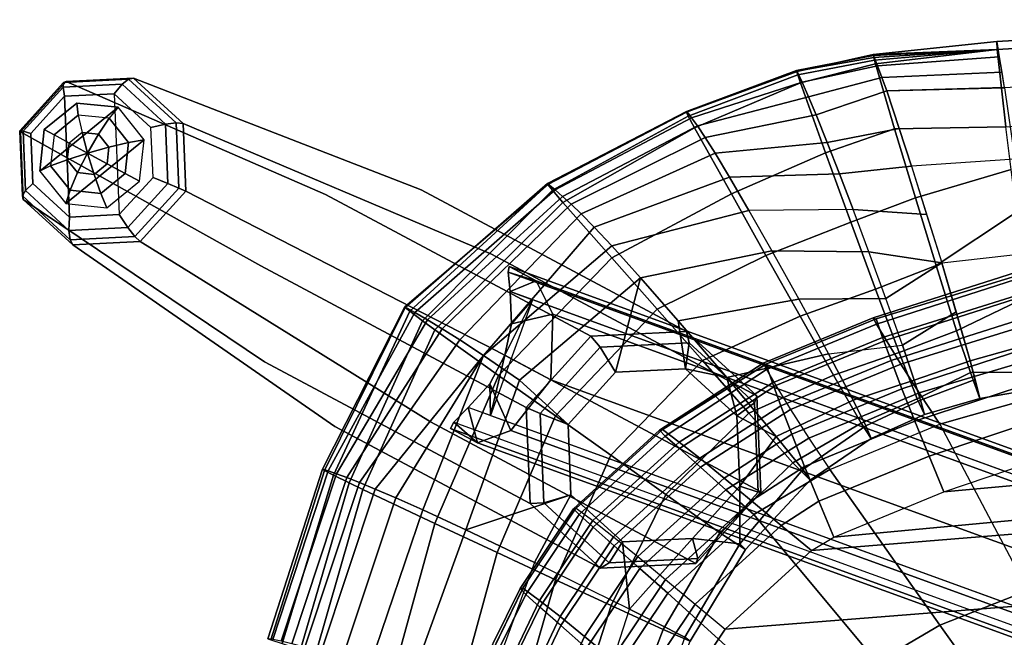
# Model space of a CAD drawing. Units: inches. Extents: x -10.2 to 11, y -11.2 to 12.6.
# Drawn here: x -10.2 to -4.6, y 8 to 11.5 of the extents above; entities that cross this region are included whole.
import ezdxf

# ---------------------------------------------------------------- set-up
doc = ezdxf.new("R2010")
doc.units = ezdxf.units.IN
doc.header["$MEASUREMENT"] = 0
for name, color, linetype in [('SEAT-FABRIC', 5, 'Continuous'), ('SEAT-FRAME', 5, 'Continuous'), ('SEAT-GLIDE', 5, 'Continuous')]:
    doc.layers.add(name, color=color, linetype=linetype)

msp = doc.modelspace()

# ---------------------------------------------------------------- linework, layer by layer
at = {"layer": 'SEAT-FABRIC'}
for points in [[(-4.475, 10.0738, 16.1666), (-5.3259, 9.8124, 16.1154), (-5.3398, 9.8198, 16.351), (-4.4861, 10.0922, 16.4018)], [(-4.4861, 10.0922, 16.4018), (-5.3398, 9.8198, 16.351), (-5.321, 9.7832, 16.5831), (-4.4744, 10.0563, 16.6345)], [(-5.2871, 9.7085, 15.9239), (-4.4606, 9.9668, 15.9742), (-4.4728, 10.0743, 16.1667), (-5.3239, 9.8134, 16.1155)], [(-4.4744, 10.0563, 16.6345), (-5.321, 9.7832, 16.5831), (-5.2669, 9.6927, 16.7939), (-4.4388, 9.9562, 16.8448)], [(-5.2381, 9.5766, 15.7531), (-4.4414, 9.8298, 15.8023), (-4.4606, 9.9668, 15.9742), (-5.2871, 9.7085, 15.9239)], [(-4.4388, 9.9562, 16.8448), (-5.2669, 9.6927, 16.7939), (-5.183, 9.5562, 16.9668), (-4.3834, 9.8031, 17.0155)], [(-5.3259, 9.8124, 16.1154), (-5.9546, 9.5538, 16.076), (-5.9685, 9.5612, 16.3116), (-5.3398, 9.8198, 16.351)], [(-5.3398, 9.8198, 16.351), (-5.9685, 9.5612, 16.3116), (-5.9496, 9.5246, 16.5437), (-5.321, 9.7832, 16.5831)], [(-5.9158, 9.4498, 15.8846), (-5.2871, 9.7085, 15.9239), (-5.3239, 9.8134, 16.1155), (-5.9525, 9.5548, 16.0761)], [(-5.321, 9.7832, 16.5831), (-5.9496, 9.5246, 16.5437), (-5.8955, 9.4341, 16.7545), (-5.2669, 9.6927, 16.7939)], [(-5.5653, 8.5688, 15.4148), (-4.9366, 8.8274, 15.4542), (5.6575, 9.7919, 16.1239), (6.4258, 9.6924, 16.1724)], [(-5.1762, 9.4157, 15.6145), (-4.4151, 9.6616, 15.6621), (-4.4414, 9.8298, 15.8023), (-5.2381, 9.5766, 15.7531)], [(-4.3834, 9.8031, 17.0155), (-5.183, 9.5562, 16.9668), (-5.078, 9.392, 17.1), (-4.3144, 9.6188, 17.1462)], [(-4.9366, 8.8274, 15.4542), (-4.307, 9.0396, 15.4943), (5.1375, 9.8132, 16.0912), (5.6575, 9.7919, 16.1239)], [(-5.8667, 9.318, 15.7137), (-5.2381, 9.5766, 15.7531), (-5.2871, 9.7085, 15.9239), (-5.9158, 9.4498, 15.8846)], [(-5.2669, 9.6927, 16.7939), (-5.8955, 9.4341, 16.7545), (-5.8116, 9.2976, 16.9274), (-5.183, 9.5562, 16.9668)], [(-5.6928, 8.4915, 15.4074), (-5.5653, 8.5688, 15.4148), (6.4258, 9.6924, 16.1724), (7.0027, 9.5255, 16.2088)], [(-5.103, 9.2306, 15.518), (-4.3827, 9.467, 15.5636), (-4.4151, 9.6616, 15.6621), (-5.1762, 9.4157, 15.6145)], [(-4.3144, 9.6188, 17.1462), (-5.078, 9.392, 17.1), (-4.9592, 9.2134, 17.1993), (-4.2368, 9.4183, 17.2447)], [(-5.9685, 9.5612, 16.3116), (-6.5591, 9.1786, 16.2769), (-6.5443, 9.1802, 16.0405), (-5.9546, 9.5538, 16.076)], [(-5.9496, 9.5246, 16.5437), (-6.527, 9.1454, 16.509), (-6.5591, 9.1786, 16.2769), (-5.9685, 9.5612, 16.3116)], [(-6.4475, 9.1108, 15.8508), (-5.9158, 9.4498, 15.8846), (-5.9525, 9.5548, 16.0761), (-6.5434, 9.182, 16.0405)], [(-5.8048, 9.157, 15.5751), (-5.1762, 9.4157, 15.6145), (-5.2381, 9.5766, 15.7531), (-5.8667, 9.318, 15.7137)], [(-5.183, 9.5562, 16.9668), (-5.8116, 9.2976, 16.9274), (-5.7066, 9.1333, 17.0606), (-5.078, 9.392, 17.1)], [(-5.8955, 9.4341, 16.7545), (-6.4459, 9.0737, 16.7193), (-6.527, 9.1454, 16.509), (-5.9496, 9.5246, 16.5437)], [(-6.1848, 8.0432, 15.3762), (-5.6928, 8.4915, 15.4074), (7.0027, 9.5255, 16.2088), (7.7126, 9.1419, 16.2539)], [(-6.3304, 9.0193, 15.6831), (-5.8667, 9.318, 15.7137), (-5.9158, 9.4498, 15.8846), (-6.4475, 9.1108, 15.8508)], [(-5.0217, 9.0314, 15.4661), (-4.346, 9.2564, 15.5091), (-4.3827, 9.467, 15.5636), (-5.103, 9.2306, 15.518)], [(-5.8116, 9.2976, 16.9274), (-6.326, 8.9672, 16.8934), (-6.4459, 9.0737, 16.7193), (-5.8955, 9.4341, 16.7545)], [(-5.7316, 8.972, 15.4786), (-5.103, 9.2306, 15.518), (-5.1762, 9.4157, 15.6145), (-5.8048, 9.157, 15.5751)], [(-5.078, 9.392, 17.1), (-5.7066, 9.1333, 17.0606), (-5.5878, 8.9548, 17.1599), (-4.9592, 9.2134, 17.1993)], [(-4.4584, 8.2637, 17.6157), (-3.7601, 8.5044, 17.6667), (-4.2368, 9.4183, 17.2447), (-4.9592, 9.2134, 17.1993)], [(-6.1914, 8.9058, 15.5491), (-5.8048, 9.157, 15.5751), (-5.8667, 9.318, 15.7137), (-6.3304, 9.0193, 15.6831)], [(-5.7066, 9.1333, 17.0606), (-6.1807, 8.8382, 17.0291), (-6.326, 8.9672, 16.8934), (-5.8116, 9.2976, 16.9274)], [(-5.6504, 8.7728, 15.4267), (-5.0217, 9.0314, 15.4661), (-5.103, 9.2306, 15.518), (-5.7316, 8.972, 15.4786)], [(-4.9366, 8.8274, 15.4542), (-4.307, 9.0396, 15.4943), (-4.346, 9.2564, 15.5091), (-5.0217, 9.0314, 15.4661)], [(-6.5591, 9.1786, 16.2769), (-7.0511, 8.7302, 16.2457), (-7.0364, 8.7319, 16.0093), (-6.5443, 9.1802, 16.0405)], [(-6.527, 9.1454, 16.509), (-7.0191, 8.6971, 16.4778), (-7.0511, 8.7302, 16.2457), (-6.5591, 9.1786, 16.2769)], [(-6.9396, 8.6625, 15.8196), (-6.4475, 9.1108, 15.8508), (-6.5434, 9.182, 16.0405), (-7.0354, 8.7337, 16.0093)], [(-5.5878, 8.9548, 17.1599), (-4.9592, 9.2134, 17.1993), (-4.4584, 8.2637, 17.6157), (-4.9607, 8.0651, 17.5032)], [(-6.4459, 9.0737, 16.7193), (-6.9379, 8.6254, 16.6881), (-7.0191, 8.6971, 16.4778), (-6.527, 9.1454, 16.509)], [(-6.8225, 8.571, 15.6519), (-6.3304, 9.0193, 15.6831), (-6.4475, 9.1108, 15.8508), (-6.9396, 8.6625, 15.8196)], [(-6.4891, 7.5874, 15.3564), (-6.1848, 8.0432, 15.3762), (7.7126, 9.1419, 16.2539), (8.2326, 8.7149, 16.2868)], [(-6.0338, 8.7751, 15.4586), (-5.7316, 8.972, 15.4786), (-5.8048, 9.157, 15.5751), (-6.1914, 8.9058, 15.5491)], [(-5.5878, 8.9548, 17.1599), (-6.0207, 8.6971, 17.1327), (-6.1807, 8.8382, 17.0291), (-5.7066, 9.1333, 17.0606)], [(-6.326, 8.9672, 16.8934), (-6.818, 8.5189, 16.8622), (-6.9379, 8.6254, 16.6881), (-6.4459, 9.0737, 16.7193)], [(-6.6835, 8.4575, 15.5179), (-6.1914, 8.9058, 15.5491), (-6.3304, 9.0193, 15.6831), (-6.8225, 8.571, 15.6519)], [(-5.5653, 8.5688, 15.4148), (-4.9366, 8.8274, 15.4542), (-5.0217, 9.0314, 15.4661), (-5.6504, 8.7728, 15.4267)], [(-6.1807, 8.8382, 17.0291), (-6.6727, 8.3899, 16.9979), (-6.818, 8.5189, 16.8622), (-6.326, 8.9672, 16.8934)], [(-5.8649, 8.635, 15.4133), (-5.6504, 8.7728, 15.4267), (-5.7316, 8.972, 15.4786), (-6.0338, 8.7751, 15.4586)], [(-4.9607, 8.0651, 17.5032), (-5.3193, 7.8548, 17.489), (-6.0207, 8.6971, 17.1327), (-5.5878, 8.9548, 17.1599)], [(-6.5258, 8.3268, 15.4274), (-6.0338, 8.7751, 15.4586), (-6.1914, 8.9058, 15.5491), (-6.6835, 8.4575, 15.5179)], [(-6.0207, 8.6971, 17.1327), (-6.5127, 8.2488, 17.1015), (-6.6727, 8.3899, 16.9979), (-6.1807, 8.8382, 17.0291)], [(-6.3569, 8.1867, 15.3821), (-5.8649, 8.635, 15.4133), (-6.0338, 8.7751, 15.4586), (-6.5258, 8.3268, 15.4274)], [(-5.6928, 8.4915, 15.4074), (-5.5653, 8.5688, 15.4148), (-5.6504, 8.7728, 15.4267), (-5.8649, 8.635, 15.4133)], [(-7.0511, 8.7302, 16.2457), (-7.3554, 8.2745, 16.226), (-7.3406, 8.2761, 15.9895), (-7.0364, 8.7319, 16.0093)], [(-7.0191, 8.6971, 16.4778), (-7.3233, 8.2413, 16.4581), (-7.3554, 8.2745, 16.226), (-7.0511, 8.7302, 16.2457)], [(-7.3396, 8.2779, 15.9896), (-7.0354, 8.7337, 16.0093), (-6.9396, 8.6625, 15.8196), (-7.2438, 8.2067, 15.7998)], [(-6.6748, 7.1304, 15.3452), (-6.4891, 7.5874, 15.3564), (8.2326, 8.7149, 16.2868), (8.7043, 8.1594, 16.3166)], [(-6.9379, 8.6254, 16.6881), (-7.2422, 8.1696, 16.6683), (-7.3233, 8.2413, 16.4581), (-7.0191, 8.6971, 16.4778)], [(-7.2438, 8.2067, 15.7998), (-6.9396, 8.6625, 15.8196), (-6.8225, 8.571, 15.6519), (-7.1267, 8.1152, 15.6321)], [(-5.3193, 7.8548, 17.489), (-5.7084, 7.5171, 17.485), (-6.5127, 8.2488, 17.1015), (-6.0207, 8.6971, 17.1327)], [(-6.818, 8.5189, 16.8622), (-7.1223, 8.0632, 16.8425), (-7.2422, 8.1696, 16.6683), (-6.9379, 8.6254, 16.6881)], [(-6.1848, 8.0432, 15.3762), (-5.6928, 8.4915, 15.4074), (-5.8649, 8.635, 15.4133), (-6.3569, 8.1867, 15.3821)], [(-7.1267, 8.1152, 15.6321), (-6.8225, 8.571, 15.6519), (-6.6835, 8.4575, 15.5179), (-6.9877, 8.0017, 15.4981)], [(-6.6727, 8.3899, 16.9979), (-6.9769, 7.9341, 16.9781), (-7.1223, 8.0632, 16.8425), (-6.818, 8.5189, 16.8622)], [(-6.9877, 8.0017, 15.4981), (-6.6835, 8.4575, 15.5179), (-6.5258, 8.3268, 15.4274), (-6.83, 7.871, 15.4076)], [(-6.5127, 8.2488, 17.1015), (-6.817, 7.793, 17.0818), (-6.9769, 7.9341, 16.9781), (-6.6727, 8.3899, 16.9979)], [(-6.83, 7.871, 15.4076), (-6.5258, 8.3268, 15.4274), (-6.3569, 8.1867, 15.3821), (-6.6612, 7.7309, 15.3624)], [(-7.3406, 8.2761, 15.9895), (-7.644, 7.6499, 15.9694), (-7.6645, 7.6468, 16.2044), (-7.3554, 8.2745, 16.226)], [(-7.3554, 8.2745, 16.226), (-7.6645, 7.6468, 16.2044), (-7.6292, 7.6204, 16.4358), (-7.3233, 8.2413, 16.4581)], [(-7.2438, 8.2067, 15.7998), (-7.5364, 7.5968, 15.78), (-7.644, 7.6499, 15.9694), (-7.3396, 8.2779, 15.9896)], [(-4.9607, 8.0651, 17.5032), (-4.4584, 8.2637, 17.6157), (-3.7995, 7.3545, 17.8741), (-4.3112, 7.1572, 17.7427)], [(-7.3233, 8.2413, 16.4581), (-7.6292, 7.6204, 16.4358), (-7.5368, 7.565, 16.6454), (-7.2422, 8.1696, 16.6683)], [(-7.1267, 8.1152, 15.6321), (-7.4036, 7.5278, 15.6133), (-7.5364, 7.5968, 15.78), (-7.2438, 8.2067, 15.7998)], [(-5.7084, 7.5171, 17.485), (-6.0346, 7.0791, 17.4984), (-6.817, 7.793, 17.0818), (-6.5127, 8.2488, 17.1015)], [(-7.2422, 8.1696, 16.6683), (-7.5368, 7.565, 16.6454), (-7.4002, 7.4835, 16.8195), (-7.1223, 8.0632, 16.8425)], [(-6.9155, 6.4503, 15.3295), (-6.6748, 7.1304, 15.3452), (8.7043, 8.1594, 16.3166), (8.9693, 7.635, 16.3345)], [(-6.6612, 7.7309, 15.3624), (-6.3569, 8.1867, 15.3821), (-6.1848, 8.0432, 15.3762), (-6.4891, 7.5874, 15.3564)], [(-6.9877, 8.0017, 15.4981), (-7.2449, 7.4418, 15.4807), (-7.4036, 7.5278, 15.6133), (-7.1267, 8.1152, 15.6321)], [(-7.1223, 8.0632, 16.8425), (-7.4002, 7.4835, 16.8195), (-7.2359, 7.3852, 16.9577), (-6.9769, 7.9341, 16.9781)], [(-4.3112, 7.1572, 17.7427), (-4.5994, 6.9883, 17.7347), (-5.3193, 7.8548, 17.489), (-4.9607, 8.0651, 17.5032)], [(-6.83, 7.871, 15.4076), (-7.0645, 7.343, 15.3923), (-7.2449, 7.4418, 15.4807), (-6.9877, 8.0017, 15.4981)]]:
    msp.add_3dface(points, dxfattribs=at)
at = {"layer": 'SEAT-FRAME'}
for points in [[(-2.4648, 11.2554, 25.514), (-4.5918, 11.1327, 25.5136), (-4.6348, 11.3968, 26.0231), (-2.4906, 11.5217, 26.0091)], [(-4.6348, 11.3968, 26.0231), (-4.6329, 11.3524, 26.1975), (-2.4922, 11.4791, 26.1791), (-2.4906, 11.5217, 26.0091)], [(-2.4922, 11.4791, 26.1791), (-2.4906, 11.5217, 26.0091), (-4.6348, 11.3968, 26.0231), (-4.6329, 11.3524, 26.1975)], [(-2.4922, 11.4791, 26.1791), (-4.6329, 11.3524, 26.1975), (-4.5825, 10.9098, 26.3987), (-2.4737, 11.0415, 26.3944)], [(-5.3405, 11.3235, 26.3218), (-4.6348, 11.3968, 26.0231), (-4.6206, 11.3095, 25.8547), (-5.3161, 11.2586, 26.1098)], [(-4.6329, 11.3524, 26.1975), (-4.6348, 11.3968, 26.0231), (-5.3405, 11.3235, 26.3218)], [(-4.6329, 11.3524, 26.1975), (-5.3405, 11.3235, 26.3218), (-5.3393, 11.3172, 26.3516)], [(-4.6329, 11.3524, 26.1975), (-5.3393, 11.3172, 26.3516), (-5.3367, 11.3064, 26.3798)], [(-4.6329, 11.3524, 26.1975), (-5.3367, 11.3064, 26.3798), (-5.3324, 11.2903, 26.4052)], [(-4.6329, 11.3524, 26.1975), (-5.3324, 11.2903, 26.4052), (-5.3265, 11.2693, 26.4264)], [(-4.6329, 11.3524, 26.1975), (-5.3265, 11.2693, 26.4264), (-5.2178, 10.8994, 26.5586), (-4.5825, 10.9098, 26.3987)], [(-5.7773, 11.2323, 26.592), (-5.3393, 11.3172, 26.3516), (-5.3405, 11.3235, 26.3218), (-5.7739, 11.2267, 26.5279)], [(-5.777, 11.2273, 26.6563), (-5.3367, 11.3064, 26.3798), (-5.3393, 11.3172, 26.3516), (-5.7773, 11.2323, 26.592)], [(-5.7708, 11.2066, 26.7167), (-5.3324, 11.2903, 26.4052), (-5.3367, 11.3064, 26.3798), (-5.777, 11.2273, 26.6563)], [(-5.3161, 11.2586, 26.1098), (-5.7456, 11.166, 26.244), (-5.7739, 11.2267, 26.5279), (-5.3405, 11.3235, 26.3218)], [(-5.3265, 11.2693, 26.4264), (-5.3324, 11.2903, 26.4052), (-5.3367, 11.3064, 26.3798), (-5.3393, 11.3172, 26.3516)], [(-5.3161, 11.2586, 26.1098), (-4.6206, 11.3095, 25.8547), (-4.6064, 11.2222, 25.6862), (-5.2913, 11.1926, 25.8982)], [(-5.7557, 11.1622, 26.7596), (-5.3265, 11.2693, 26.4264), (-5.3324, 11.2903, 26.4052), (-5.7708, 11.2066, 26.7167)], [(-5.6122, 10.7626, 26.7987), (-5.2178, 10.8994, 26.5586), (-5.3265, 11.2693, 26.4264), (-5.7557, 11.1622, 26.7596)], [(-5.2913, 11.1926, 25.8982), (-5.7085, 11.0811, 25.9673), (-5.7456, 11.166, 26.244), (-5.3161, 11.2586, 26.1098)], [(-9.6272, 11.1528, 0.3529), (-9.9636, 11.1358, 0.3957), (-9.9603, 11.1641, 0.5672), (-9.5903, 11.1828, 0.5202)], [(-9.5903, 11.1828, 0.5202), (-9.9603, 11.1641, 0.5672), (-9.9458, 11.1693, 0.7405), (-9.5615, 11.1887, 0.6916)], [(-9.3795, 10.9256, 0.3046), (-9.6272, 11.1528, 0.3529), (-9.5903, 11.1828, 0.5202), (-9.3179, 10.933, 0.4671)], [(-9.3179, 10.933, 0.4671), (-9.5903, 11.1828, 0.5202), (-9.5615, 11.1887, 0.6916), (-9.2785, 10.9291, 0.6365)], [(-6.4061, 10.9941, 27.4197), (-5.777, 11.2273, 26.6563), (-5.7773, 11.2323, 26.592), (-6.4063, 10.9982, 27.333)], [(-6.4063, 10.9982, 27.333), (-5.7773, 11.2323, 26.592), (-5.7739, 11.2267, 26.5279), (-6.4025, 10.995, 27.2463)], [(-6.3954, 10.9709, 27.5019), (-5.7708, 11.2066, 26.7167), (-5.777, 11.2273, 26.6563), (-6.4061, 10.9941, 27.4197)], [(-6.4025, 10.995, 27.2463), (-5.7739, 11.2267, 26.5279), (-5.7456, 11.166, 26.244), (-6.3766, 10.9623, 26.8905)], [(-6.3599, 10.9043, 27.5329), (-5.7557, 11.1622, 26.7596), (-5.7708, 11.2066, 26.7167), (-6.3954, 10.9709, 27.5019)], [(-5.2632, 11.1153, 25.6914), (-5.6654, 10.9791, 25.6977), (-5.7085, 11.0811, 25.9673), (-5.2913, 11.1926, 25.8982)], [(-5.2913, 11.1926, 25.8982), (-4.6064, 11.2222, 25.6862), (-4.5922, 11.1349, 25.5178), (-5.2632, 11.1153, 25.6914)], [(-9.9603, 11.1641, 0.5672), (-10.2111, 10.8878, 0.5808), (-10.2064, 10.8822, 0.7545), (-9.9458, 11.1693, 0.7405)], [(-9.9636, 11.1358, 0.3957), (-10.1917, 10.8846, 0.4079), (-10.2111, 10.8878, 0.5808), (-9.9603, 11.1641, 0.5672)], [(-9.9556, 11.085, 0.2295), (-10.1484, 10.8726, 0.2399), (-10.1917, 10.8846, 0.4079), (-9.9636, 11.1358, 0.3957)], [(-9.6713, 11.0993, 0.1933), (-9.9556, 11.085, 0.2295), (-9.9636, 11.1358, 0.3957), (-9.6272, 11.1528, 0.3529)], [(-9.4619, 10.9073, 0.1525), (-9.6713, 11.0993, 0.1933), (-9.6272, 11.1528, 0.3529), (-9.3795, 10.9256, 0.3046)], [(-6.3766, 10.9623, 26.8905), (-5.7456, 11.166, 26.244), (-5.7085, 11.0811, 25.9673), (-6.3428, 10.9151, 26.5371)], [(-5.7557, 11.1622, 26.7596), (-6.3599, 10.9043, 27.5329), (-6.1497, 10.5269, 27.3186), (-5.6122, 10.7626, 26.7987)], [(-5.2632, 11.1153, 25.6914), (-4.5918, 11.1327, 25.5136), (-4.5313, 10.7264, 25.1089), (-5.1223, 10.6858, 25.1993)], [(-9.9273, 10.3946, 0.1776), (-10.1367, 10.5866, 0.2184), (-10.1484, 10.8726, 0.2399), (-9.9556, 11.085, 0.2295)], [(-9.9273, 10.3946, 0.1776), (-9.9556, 11.085, 0.2295), (-9.6713, 11.0993, 0.1933), (-9.643, 10.409, 0.1414)], [(-9.6713, 11.0993, 0.1933), (-9.643, 10.409, 0.1414), (-9.4502, 10.6213, 0.1311), (-9.4619, 10.9073, 0.1525)], [(-6.3428, 10.9151, 26.5371), (-5.7085, 11.0811, 25.9673), (-5.6654, 10.9791, 25.6977), (-6.2993, 10.85, 26.1876)], [(-5.1928, 10.9006, 25.4453), (-5.6026, 10.8201, 25.4627), (-5.6654, 10.9791, 25.6977), (-5.2632, 11.1153, 25.6914)], [(-7.1975, 10.5816, 28.5662), (-6.4061, 10.9941, 27.4197), (-6.4063, 10.9982, 27.333), (-7.1998, 10.587, 28.4633)], [(-7.1998, 10.587, 28.4633), (-6.4063, 10.9982, 27.333), (-6.4025, 10.995, 27.2463), (-7.1946, 10.5836, 28.3604)], [(-7.171, 10.5482, 28.6569), (-6.3954, 10.9709, 27.5019), (-6.4061, 10.9941, 27.4197), (-7.1975, 10.5816, 28.5662)], [(-6.3766, 10.9623, 26.8905), (-7.156, 10.5508, 27.9011), (-7.1946, 10.5836, 28.3604), (-6.4025, 10.995, 27.2463)], [(-7.1107, 10.4775, 28.6325), (-6.3599, 10.9043, 27.5329), (-6.3954, 10.9709, 27.5019), (-7.171, 10.5482, 28.6569)], [(-6.3428, 10.9151, 26.5371), (-7.1132, 10.5132, 27.4426), (-7.156, 10.5508, 27.9011), (-6.3766, 10.9623, 26.8905)], [(-6.2993, 10.85, 26.1876), (-5.6654, 10.9791, 25.6977), (-5.6026, 10.8201, 25.4627), (-6.2419, 10.7591, 25.846)], [(-9.4502, 10.6213, 0.1311), (-9.4619, 10.9073, 0.1525), (-9.3795, 10.9256, 0.3046), (-9.3656, 10.5873, 0.2792)], [(-9.3656, 10.5873, 0.2792), (-9.3795, 10.9256, 0.3046), (-9.3179, 10.933, 0.4671), (-9.3026, 10.5609, 0.4392)], [(-9.3026, 10.5609, 0.4392), (-9.3179, 10.933, 0.4671), (-9.2785, 10.9291, 0.6365), (-9.2626, 10.5426, 0.6074)], [(-6.2993, 10.85, 26.1876), (-7.0648, 10.4689, 26.9852), (-7.1132, 10.5132, 27.4426), (-6.3428, 10.9151, 26.5371)], [(-6.8325, 10.1618, 28.1766), (-6.1497, 10.5269, 27.3186), (-6.3599, 10.9043, 27.5329), (-7.1107, 10.4775, 28.6325)], [(-4.5825, 10.9098, 26.3987), (-5.2178, 10.8994, 26.5586), (-5.0989, 10.5056, 26.558), (-4.5526, 10.6662, 26.4181)], [(-10.1917, 10.8846, 0.4079), (-10.1778, 10.5462, 0.3825), (-10.1959, 10.5157, 0.5528), (-10.2111, 10.8878, 0.5808)], [(-10.2111, 10.8878, 0.5808), (-10.1959, 10.5157, 0.5528), (-10.1906, 10.4957, 0.7255), (-10.2064, 10.8822, 0.7545)], [(-10.1484, 10.8726, 0.2399), (-10.1367, 10.5866, 0.2184), (-10.1778, 10.5462, 0.3825), (-10.1917, 10.8846, 0.4079)], [(-6.2419, 10.7591, 25.846), (-7.0073, 10.4135, 26.5301), (-7.0648, 10.4689, 26.9852), (-6.2993, 10.85, 26.1876)], [(-5.4674, 10.3661, 26.7115), (-5.0989, 10.5056, 26.558), (-5.2178, 10.8994, 26.5586), (-5.6122, 10.7626, 26.7987)], [(-5.1223, 10.6858, 25.1993), (-5.533, 10.6415, 25.2427), (-5.6026, 10.8201, 25.4627), (-5.1928, 10.9006, 25.4453)], [(-6.2419, 10.7591, 25.846), (-5.6026, 10.8201, 25.4627), (-5.533, 10.6415, 25.2427), (-6.1609, 10.6238, 25.5257)], [(-6.1609, 10.6238, 25.5257), (-6.9329, 10.3381, 26.0804), (-7.0073, 10.4135, 26.5301), (-6.2419, 10.7591, 25.846)], [(-5.6122, 10.7626, 26.7987), (-6.1497, 10.5269, 27.3186), (-5.9521, 10.1753, 27.0487), (-5.4674, 10.3661, 26.7115)], [(-5.0354, 10.4095, 25.0487), (-5.4551, 10.4376, 25.0504), (-5.533, 10.6415, 25.2427), (-5.1223, 10.6858, 25.1993)], [(-4.9485, 10.1332, 24.8981), (-4.4597, 10.1893, 24.9323), (-4.5313, 10.7264, 25.1089), (-5.1223, 10.6858, 25.1993)], [(-9.643, 10.409, 0.1414), (-9.4502, 10.6213, 0.1311), (-9.3656, 10.5873, 0.2792), (-9.5937, 10.3361, 0.2915)], [(-6.0505, 10.4329, 25.2439), (-6.8323, 10.2314, 25.6424), (-6.9329, 10.3381, 26.0804), (-6.1609, 10.6238, 25.5257)], [(-6.1609, 10.6238, 25.5257), (-5.533, 10.6415, 25.2427), (-5.4551, 10.4376, 25.0504), (-6.0505, 10.4329, 25.2439)], [(-4.5526, 10.6662, 26.4181), (-5.0989, 10.5056, 26.558), (-4.9802, 10.1181, 26.4853), (-4.5227, 10.4227, 26.4375)], [(-10.1367, 10.5866, 0.2184), (-9.9273, 10.3946, 0.1776), (-9.9301, 10.319, 0.3343), (-10.1778, 10.5462, 0.3825)], [(-9.5937, 10.3361, 0.2915), (-9.3656, 10.5873, 0.2792), (-9.3026, 10.5609, 0.4392), (-9.5535, 10.2845, 0.4527)], [(-8.0108, 9.8792, 29.5838), (-7.1998, 10.587, 28.4633), (-7.1946, 10.5836, 28.3604), (-8.0129, 9.8824, 29.4779)], [(-8.0129, 9.8824, 29.4779), (-7.1946, 10.5836, 28.3604), (-7.156, 10.5508, 27.9011), (-7.9555, 9.8509, 28.7825)], [(-7.9841, 9.8576, 29.6834), (-7.1975, 10.5816, 28.5662), (-7.1998, 10.587, 28.4633), (-8.0108, 9.8792, 29.5838)], [(-7.9131, 9.8036, 29.728), (-7.171, 10.5482, 28.6569), (-7.1975, 10.5816, 28.5662), (-7.9841, 9.8576, 29.6834)], [(-10.1778, 10.5462, 0.3825), (-9.9301, 10.319, 0.3343), (-9.9235, 10.2658, 0.4997), (-10.1959, 10.5157, 0.5528)], [(-10.1959, 10.5157, 0.5528), (-9.9235, 10.2658, 0.4997), (-9.9076, 10.2361, 0.6704), (-10.1906, 10.4957, 0.7255)], [(-9.5535, 10.2845, 0.4527), (-9.3026, 10.5609, 0.4392), (-9.2626, 10.5426, 0.6074), (-9.5232, 10.2555, 0.6215)], [(-7.9555, 9.8509, 28.7825), (-7.156, 10.5508, 27.9011), (-7.1132, 10.5132, 27.4426), (-7.8842, 9.809, 28.089)], [(-7.8423, 9.7517, 29.6713), (-7.1107, 10.4775, 28.6325), (-7.171, 10.5482, 28.6569), (-7.9131, 9.8036, 29.728)], [(-7.8842, 9.809, 28.089), (-7.1132, 10.5132, 27.4426), (-7.0648, 10.4689, 26.9852), (-7.8002, 9.758, 27.3975)], [(-6.5738, 9.8695, 27.693), (-5.9521, 10.1753, 27.0487), (-6.1497, 10.5269, 27.3186), (-6.8325, 10.1618, 28.1766)], [(-7.1107, 10.4775, 28.6325), (-7.8423, 9.7517, 29.6713), (-7.479, 9.4911, 29.0453), (-6.8325, 10.1618, 28.1766)], [(-7.8002, 9.758, 27.3975), (-7.0648, 10.4689, 26.9852), (-7.0073, 10.4135, 26.5301), (-7.699, 9.6941, 26.7094)], [(-5.3265, 9.9843, 26.5684), (-4.9802, 10.1181, 26.4853), (-5.0989, 10.5056, 26.558), (-5.4674, 10.3661, 26.7115)], [(-9.9273, 10.3946, 0.1776), (-9.643, 10.409, 0.1414), (-9.5937, 10.3361, 0.2915), (-9.9301, 10.319, 0.3343)], [(-7.699, 9.6941, 26.7094), (-7.0073, 10.4135, 26.5301), (-6.9329, 10.3381, 26.0804), (-7.5645, 9.6055, 26.03)], [(-5.9195, 10.2023, 25.004), (-6.6687, 10.049, 25.2516), (-6.8323, 10.2314, 25.6424), (-6.0505, 10.4329, 25.2439)], [(-5.9195, 10.2023, 25.004), (-5.3653, 10.1976, 24.9126), (-5.4551, 10.4376, 25.0504), (-6.0505, 10.4329, 25.2439)], [(-4.9485, 10.1332, 24.8981), (-5.3653, 10.1976, 24.9126), (-5.4551, 10.4376, 25.0504), (-5.0354, 10.4095, 25.0487)], [(-4.5227, 10.4227, 26.4375), (-4.9802, 10.1181, 26.4853), (-4.8649, 9.7464, 26.3511), (-4.4606, 9.9395, 26.3641)], [(-5.4674, 10.3661, 26.7115), (-5.9521, 10.1753, 27.0487), (-5.7575, 9.8298, 26.7689), (-5.3265, 9.9843, 26.5684)], [(-9.9301, 10.319, 0.3343), (-9.5937, 10.3361, 0.2915), (-9.5535, 10.2845, 0.4527), (-9.9235, 10.2658, 0.4997)], [(-9.9235, 10.2658, 0.4997), (-9.5535, 10.2845, 0.4527), (-9.5232, 10.2555, 0.6215), (-9.9076, 10.2361, 0.6704)], [(-6.9329, 10.3381, 26.0804), (-6.8323, 10.2314, 25.6424), (-7.5645, 9.6055, 26.03)], [(-7.5645, 9.6055, 26.03), (-6.8323, 10.2314, 25.6424), (-6.6687, 10.049, 25.2516), (-7.3596, 9.4638, 25.3795)], [(-5.7653, 9.9258, 24.8397), (-6.4531, 9.8029, 24.9279), (-6.6687, 10.049, 25.2516), (-5.9195, 10.2023, 25.004)], [(-6.3142, 9.5759, 27.2107), (-5.7575, 9.8298, 26.7689), (-5.9521, 10.1753, 27.0487), (-6.5738, 9.8695, 27.693)], [(-5.7653, 9.9258, 24.8397), (-5.2676, 9.9299, 24.8565), (-5.3653, 10.1976, 24.9126), (-5.9195, 10.2023, 25.004)], [(-4.9485, 10.1332, 24.8981), (-5.2676, 9.9299, 24.8565), (-5.3653, 10.1976, 24.9126), (-4.9485, 10.1332, 24.8981)], [(-4.4013, 9.683, 25.1668), (-4.786, 9.5753, 25.1579), (-4.9485, 10.1332, 24.8981), (-4.4597, 10.1893, 24.9323)], [(-6.8325, 10.1618, 28.1766), (-7.479, 9.4911, 29.0453), (-7.1542, 9.2598, 28.3861), (-6.5738, 9.8695, 27.693)], [(-5.1916, 9.6222, 26.377), (-4.8649, 9.7464, 26.3511), (-4.9802, 10.1181, 26.4853), (-5.3265, 9.9843, 26.5684)], [(-5.1735, 9.6648, 24.9197), (-5.2676, 9.9299, 24.8565), (-4.9485, 10.1332, 24.8981), (-4.8673, 9.8543, 25.028)], [(-7.4169, 10.1129, 13.3249), (1.304, 6.9439, 13.8668), (1.3031, 6.9096, 13.6806), (-7.4231, 10.0801, 13.1369)], [(-7.2632, 10.0308, 14.5007), (-7.4169, 10.1129, 13.3249), (-7.4231, 10.0801, 13.1369), (-7.2632, 10.0308, 14.5007)], [(-7.4231, 10.0801, 13.1369), (1.3031, 6.9096, 13.6806), (1.2776, 6.812, 13.5205), (-7.4119, 9.9697, 12.9805)], [(-7.2632, 10.0308, 14.5007), (-7.4231, 10.0801, 13.1369), (-7.4119, 9.9697, 12.9805)], [(1.2318, 6.9439, 15.0286), (1.304, 6.9439, 13.8668), (-7.4169, 10.1129, 13.3249), (-7.2632, 10.0308, 14.5007)], [(-7.2632, 10.0308, 14.5007), (-7.4119, 9.9697, 12.9805), (-7.4041, 9.7862, 12.981), (-7.1678, 9.8411, 14.8496)], [(-6.6687, 10.049, 25.2516), (-6.8111, 9.5093, 24.7777), (-7.0816, 9.2113, 24.7922), (-7.3596, 9.4638, 25.3795)], [(1.2318, 6.9439, 15.0286), (-7.2632, 10.0308, 14.5007), (-7.1678, 9.8411, 14.8496), (1.1612, 6.8084, 15.3727)], [(-6.6687, 10.049, 25.2516), (-6.4531, 9.8029, 24.9279), (-6.4121, 9.5295, 24.7269), (-6.8111, 9.5093, 24.7777)], [(-7.4119, 9.9697, 12.9805), (-7.2843, 9.9233, 12.9885), (-7.4041, 9.7862, 12.981)], [(-5.3265, 9.9843, 26.5684), (-5.7575, 9.8298, 26.7689), (-5.5668, 9.492, 26.4776), (-5.1916, 9.6222, 26.377)], [(1.0382, 6.1507, 13.5056), (1.2776, 6.812, 13.5205), (-7.2843, 9.9233, 12.9885), (-7.5236, 9.2619, 12.9736)], [(-7.2843, 9.9233, 12.9885), (-7.5236, 9.2619, 12.9736), (-7.4431, 9.6069, 12.9786)], [(-7.4041, 9.7862, 12.981), (-7.2843, 9.9233, 12.9885), (-7.4431, 9.6069, 12.9786)], [(-5.5956, 9.6154, 24.8091), (-6.1749, 9.4787, 24.752), (-6.4531, 9.8029, 24.9279), (-5.7653, 9.9258, 24.8397)], [(-5.5956, 9.6154, 24.8091), (-5.1735, 9.6648, 24.9197), (-5.2676, 9.9299, 24.8565), (-5.7653, 9.9258, 24.8397)], [(-4.4606, 9.9395, 26.3641), (-4.8649, 9.7464, 26.3511), (-4.7853, 9.5071, 26.0313), (-4.4018, 9.5092, 26.1416)], [(-8.4719, 8.9485, 30.0719), (-8.0108, 9.8792, 29.5838), (-8.0129, 9.8824, 29.4779), (-8.4837, 8.9555, 29.9664)], [(-8.4837, 8.9555, 29.9664), (-8.0129, 9.8824, 29.4779), (-7.9555, 9.8509, 28.7825), (-8.4507, 8.9464, 29.3376)], [(-8.4212, 8.9227, 30.1604), (-7.9841, 9.8576, 29.6834), (-8.0108, 9.8792, 29.5838), (-8.4719, 8.9485, 30.0719)], [(-8.4507, 8.9464, 29.3376), (-7.9555, 9.8509, 28.7825), (-7.8842, 9.809, 28.089), (-8.4031, 8.9301, 28.71)], [(-8.3304, 8.878, 30.1779), (-7.9131, 9.8036, 29.728), (-7.9841, 9.8576, 29.6834), (-8.4212, 8.9227, 30.1604)], [(-7.1678, 9.8411, 14.8496), (-7.4041, 9.7862, 12.981), (-7.4431, 9.6069, 12.9786), (-7.179, 9.4658, 14.9989)], [(1.1612, 6.8084, 15.3727), (-7.1678, 9.8411, 14.8496), (-7.179, 9.4658, 14.9989), (1.0339, 6.4813, 15.5092)], [(-6.5738, 9.8695, 27.693), (-7.1542, 9.2598, 28.3861), (-6.8381, 9.0353, 27.7202), (-6.3142, 9.5759, 27.2107)], [(-5.1061, 9.465, 25.1179), (-5.1735, 9.6648, 24.9197), (-4.8673, 9.8543, 25.028), (-4.786, 9.5753, 25.1579)], [(-8.4031, 8.9301, 28.71), (-7.8842, 9.809, 28.089), (-7.8002, 9.758, 27.3975), (-8.3436, 8.9081, 28.0835)], [(-8.2525, 8.8404, 30.1173), (-7.8423, 9.7517, 29.6713), (-7.9131, 9.8036, 29.728), (-8.3304, 8.878, 30.1779)], [(-6.1749, 9.4787, 24.752), (-6.4121, 9.5295, 24.7269), (-6.4531, 9.8029, 24.9279)], [(-6.0499, 9.2764, 26.7347), (-5.5668, 9.492, 26.4776), (-5.7575, 9.8298, 26.7689), (-6.3142, 9.5759, 27.2107)], [(-8.3436, 8.9081, 28.0835), (-7.8002, 9.758, 27.3975), (-7.699, 9.6941, 26.7094), (-8.2715, 8.8798, 27.4586)], [(-7.8418, 8.6466, 29.4256), (-7.479, 9.4911, 29.0453), (-7.8423, 9.7517, 29.6713), (-8.2525, 8.8404, 30.1173)], [(-6.4059, 9.7425, 24.2751), (-6.9511, 9.7149, 24.3445), (-6.8979, 9.6525, 24.5857), (-6.3907, 9.6781, 24.5211)], [(-6.0045, 9.3743, 24.1969), (-6.4059, 9.7425, 24.2751), (-6.3907, 9.6781, 24.5211), (-6.0173, 9.3356, 24.4484)], [(-5.0894, 9.3586, 26.066), (-4.7853, 9.5071, 26.0313), (-4.8649, 9.7464, 26.3511), (-5.1916, 9.6222, 26.377)], [(-8.2715, 8.8798, 27.4586), (-7.699, 9.6941, 26.7094), (-7.5645, 9.6055, 26.03), (-8.1817, 8.843, 26.8365)], [(-6.9511, 9.7149, 24.3445), (-7.3207, 9.3078, 24.3644), (-7.2417, 9.2737, 24.6042), (-6.8979, 9.6525, 24.5857)], [(-6.3907, 9.6781, 24.5211), (-6.8979, 9.6525, 24.5857), (-6.8111, 9.5093, 24.7777), (-6.4121, 9.5295, 24.7269)], [(-6.0173, 9.3356, 24.4484), (-6.3907, 9.6781, 24.5211), (-6.4121, 9.5295, 24.7269), (-6.1184, 9.26, 24.6697)], [(-4.7324, 9.3594, 25.6682), (-4.786, 9.5753, 25.1579), (-4.4013, 9.683, 25.1668), (-4.3799, 9.4198, 25.6754)], [(-6.8979, 9.6525, 24.5857), (-7.2417, 9.2737, 24.6042), (-7.0816, 9.2113, 24.7922), (-6.8111, 9.5093, 24.7777)], [(-5.4553, 9.3499, 24.9887), (-5.8931, 9.1437, 24.8058), (-6.1749, 9.4787, 24.752), (-5.5956, 9.6154, 24.8091)], [(-5.5956, 9.6154, 24.8091), (-5.1735, 9.6648, 24.9197), (-5.1061, 9.465, 25.1179), (-5.4553, 9.3499, 24.9887)], [(-5.1916, 9.6222, 26.377), (-5.5668, 9.492, 26.4776), (-5.4094, 9.2182, 26.1188), (-5.0894, 9.3586, 26.066)], [(-7.5645, 9.6055, 26.03), (-8.0646, 8.7926, 26.2199), (-8.1817, 8.843, 26.8365)], [(-7.5645, 9.6055, 26.03), (-7.9105, 8.7241, 25.6134), (-8.0646, 8.7926, 26.2199)], [(-7.9105, 8.7241, 25.6134), (-7.5645, 9.6055, 26.03), (-7.3596, 9.4638, 25.3795), (-7.6652, 8.6101, 25.0463)], [(-7.179, 9.4658, 14.9989), (-7.4431, 9.6069, 12.9786), (-7.5279, 9.4441, 12.9733), (-7.4083, 9.1766, 14.8346)], [(-7.4431, 9.6069, 12.9786), (-7.5236, 9.2619, 12.9736), (-7.5279, 9.4441, 12.9733)], [(-6.3142, 9.5759, 27.2107), (-6.8381, 9.0353, 27.7202), (-6.5243, 8.8125, 27.0527), (-6.0499, 9.2764, 26.7347)], [(-5.1061, 9.465, 25.1179), (-4.786, 9.5753, 25.1579), (-4.7592, 9.4674, 25.4131), (-5.0707, 9.35, 25.3817)], [(-6.1749, 9.4787, 24.752), (-6.1184, 9.26, 24.6697), (-6.4121, 9.5295, 24.7269)], [(-5.0476, 9.2684, 25.6602), (-4.7324, 9.3594, 25.6682), (-4.7853, 9.5071, 26.0313), (-5.0894, 9.3586, 26.066)], [(-4.4018, 9.5092, 26.1416), (-4.7853, 9.5071, 26.0313), (-4.7324, 9.3594, 25.6682), (-4.3799, 9.4198, 25.6754)], [(-7.4868, 8.4806, 28.695), (-7.1542, 9.2598, 28.3861), (-7.479, 9.4911, 29.0453), (-7.8418, 8.6466, 29.4256)], [(-7.3596, 9.4638, 25.3795), (-7.0816, 9.2113, 24.7922), (-7.0651, 8.8101, 24.7621), (-7.6652, 8.6101, 25.0463)], [(-7.4083, 9.1766, 14.8346), (-7.5279, 9.4441, 12.9733), (-7.6512, 9.3083, 12.9657), (-7.5979, 9.1058, 14.4799)], [(-7.5279, 9.4441, 12.9733), (-7.5236, 9.2619, 12.9736), (-7.6512, 9.3083, 12.9657)], [(1.0339, 6.4813, 15.5092), (-7.179, 9.4658, 14.9989), (-7.4083, 9.1766, 14.8346), (0.9244, 6.1543, 15.358)], [(-7.3596, 9.4638, 25.3795), (-7.0816, 9.2113, 24.7922), (-7.0816, 9.2113, 24.7922), (-7.3596, 9.4638, 25.3795)], [(-5.8931, 9.1437, 24.8058), (-6.1184, 9.26, 24.6697), (-6.1184, 9.26, 24.6697), (-6.1749, 9.4787, 24.752)], [(-5.7981, 8.9921, 26.2438), (-5.4094, 9.2182, 26.1188), (-5.5668, 9.492, 26.4776), (-6.0499, 9.2764, 26.7347)], [(-5.4553, 9.3499, 24.9887), (-5.1061, 9.465, 25.1179), (-5.0707, 9.35, 25.3817), (-5.3827, 9.2034, 25.3041)], [(-4.7324, 9.3594, 25.6682), (-5.0476, 9.2684, 25.6602), (-5.0707, 9.35, 25.3817), (-4.7592, 9.4674, 25.4131)], [(-5.9964, 8.8256, 24.4101), (-6.0173, 9.3356, 24.4484), (-6.1184, 9.26, 24.6697), (-6.1019, 8.8588, 24.6396)], [(-5.982, 8.826, 24.1557), (-6.0045, 9.3743, 24.1969), (-6.0173, 9.3356, 24.4484), (-5.9964, 8.8256, 24.4101)], [(-5.3827, 9.2034, 25.3041), (-5.7414, 8.9536, 25.1904), (-5.8931, 9.1437, 24.8058), (-5.4553, 9.3499, 24.9887)], [(-5.0894, 9.3586, 26.066), (-5.4094, 9.2182, 26.1188), (-5.3519, 9.1321, 25.6531), (-5.0476, 9.2684, 25.6602)], [(-5.3827, 9.2034, 25.3041), (-5.0707, 9.35, 25.3817), (-5.0476, 9.2684, 25.6602), (-5.3519, 9.1321, 25.6531)], [(1.0382, 6.1507, 13.5056), (-7.6512, 9.3083, 12.9657), (-7.7327, 9.2245, 13.1177), (0.9931, 6.0531, 13.6614)], [(-7.5979, 9.1058, 14.4799), (-7.6512, 9.3083, 12.9657), (-7.7327, 9.2245, 13.1177)], [(-7.3207, 9.3078, 24.3644), (-7.2982, 8.7595, 24.3232), (-7.2208, 8.7637, 24.5659), (-7.2417, 9.2737, 24.6042)], [(-7.2417, 9.2737, 24.6042), (-7.2208, 8.7637, 24.5659), (-7.0651, 8.8101, 24.7621), (-7.0816, 9.2113, 24.7922)], [(-6.0499, 9.2764, 26.7347), (-6.5243, 8.8125, 27.0527), (-6.2159, 8.5938, 26.3815), (-5.7981, 8.9921, 26.2438)], [(0.9692, 6.0188, 13.846), (-7.7516, 9.1878, 13.3041), (-7.7327, 9.2245, 13.1177), (0.9931, 6.0531, 13.6614)], [(-7.5979, 9.1058, 14.4799), (-7.7327, 9.2245, 13.1177), (-7.7516, 9.1878, 13.3041)], [(-7.1533, 8.3253, 27.9521), (-6.8381, 9.0353, 27.7202), (-7.1542, 9.2598, 28.3861), (-7.4868, 8.4806, 28.695)], [(-5.8931, 9.1437, 24.8058), (-6.1019, 8.8588, 24.6396), (-6.1184, 9.26, 24.6697)], [(-5.7005, 8.8929, 25.6452), (-5.3519, 9.1321, 25.6531), (-5.4094, 9.2182, 26.1188), (-5.7981, 8.9921, 26.2438)], [(-7.5979, 9.1058, 14.4799), (-7.7516, 9.1878, 13.3041), (0.9691, 6.0188, 13.846), (0.897, 6.0188, 15.0078)], [(0.9244, 6.1543, 15.358), (-7.4083, 9.1766, 14.8346), (-7.5979, 9.1058, 14.4799), (0.897, 6.0188, 15.0078)], [(-5.3519, 9.1321, 25.6531), (-5.7005, 8.8929, 25.6452), (-5.7414, 8.9536, 25.1904), (-5.3827, 9.2034, 25.3041)], [(-6.1019, 8.8588, 24.6396), (-5.8931, 9.1437, 24.8058), (-5.7414, 8.9536, 25.1904), (-6.1016, 8.5297, 25.1364)], [(-6.8359, 8.178, 27.2004), (-6.5243, 8.8125, 27.0527), (-6.8381, 9.0353, 27.7202), (-7.1533, 8.3253, 27.9521)], [(-5.7981, 8.9921, 26.2438), (-6.2159, 8.5938, 26.3815), (-6.0693, 8.497, 25.6368), (-5.7005, 8.8929, 25.6452)], [(-8.7774, 7.9822, 30.297), (-8.4719, 8.9485, 30.0719), (-8.4837, 8.9555, 29.9664), (-8.7943, 7.9885, 30.186)], [(-8.7943, 7.9885, 30.186), (-8.4837, 8.9555, 29.9664), (-8.4507, 8.9464, 29.3376), (-8.7661, 7.9843, 29.5229)], [(-8.7131, 7.9606, 30.3848), (-8.4212, 8.9227, 30.1604), (-8.4719, 8.9485, 30.0719), (-8.7774, 7.9822, 30.297)], [(-8.7661, 7.9843, 29.5229), (-8.4507, 8.9464, 29.3376), (-8.4031, 8.9301, 28.71), (-8.7194, 7.974, 28.8608)], [(-6.1016, 8.5297, 25.1364), (-5.7414, 8.9536, 25.1904), (-5.7005, 8.8929, 25.6452), (-6.0693, 8.497, 25.6368)], [(-8.7194, 7.974, 28.8608), (-8.4031, 8.9301, 28.71), (-8.3436, 8.9081, 28.0835), (-8.6584, 7.959, 28.2)], [(-8.6095, 7.9269, 30.3925), (-8.3304, 8.878, 30.1779), (-8.4212, 8.9227, 30.1604), (-8.7131, 7.9606, 30.3848)], [(-8.6584, 7.959, 28.2), (-8.3436, 8.9081, 28.0835), (-8.2715, 8.8798, 27.4586), (-8.5837, 7.9396, 27.5408)], [(-8.5837, 7.9396, 27.5408), (-8.2715, 8.8798, 27.4586), (-8.1817, 8.843, 26.8365), (-8.4901, 7.914, 26.8841)], [(-8.5227, 7.8991, 30.3274), (-8.2525, 8.8404, 30.1173), (-8.3304, 8.878, 30.1779), (-8.6095, 7.9269, 30.3925)], [(-8.085, 7.7621, 29.6072), (-7.8418, 8.6466, 29.4256), (-8.2525, 8.8404, 30.1173), (-8.5227, 7.8991, 30.3274)], [(-8.4901, 7.914, 26.8841), (-8.1817, 8.843, 26.8365), (-8.0646, 8.7926, 26.2199), (-8.3687, 7.8793, 26.2325)], [(-6.3402, 8.4468, 24.4286), (-5.9964, 8.8256, 24.4101), (-6.1019, 8.8588, 24.6396), (-6.3724, 8.5609, 24.6541)], [(-6.1016, 8.5297, 25.1364), (-6.3724, 8.5609, 24.6541), (-6.1019, 8.8588, 24.6396)], [(-6.3516, 8.4188, 24.1756), (-5.982, 8.826, 24.1557), (-5.9964, 8.8256, 24.4101), (-6.3402, 8.4468, 24.4286)], [(-8.3687, 7.8793, 26.2325), (-8.0646, 8.7926, 26.2199), (-7.9105, 8.7241, 25.6134), (-8.2129, 7.8334, 25.589)], [(-7.6652, 8.6101, 25.0463), (-7.0651, 8.8101, 24.7621), (-7.0651, 8.8101, 24.7621), (-7.2736, 8.4228, 24.5976)], [(-7.2736, 8.4228, 24.5976), (-7.0651, 8.8101, 24.7621), (-6.7714, 8.5407, 24.7049), (-6.7305, 8.157, 24.516)], [(-7.2208, 8.7637, 24.5659), (-6.8474, 8.4211, 24.4931), (-6.7714, 8.5407, 24.7049), (-7.0651, 8.8101, 24.7621)], [(-6.5395, 8.0412, 26.4386), (-6.2159, 8.5938, 26.3815), (-6.5243, 8.8125, 27.0527), (-6.8359, 8.178, 27.2004)], [(-8.2129, 7.8334, 25.589), (-7.9105, 8.7241, 25.6134), (-7.6652, 8.6101, 25.0463), (-7.974, 7.7602, 24.9754)], [(-7.2982, 8.7595, 24.3232), (-6.8968, 8.3913, 24.245), (-6.8474, 8.4211, 24.4931), (-7.2208, 8.7637, 24.5659)], [(-7.715, 7.6474, 28.8438), (-7.4868, 8.4806, 28.695), (-7.8418, 8.6466, 29.4256), (-8.085, 7.7621, 29.6072)], [(-7.974, 7.7602, 24.9754), (-7.6652, 8.6101, 25.0463), (-7.2736, 8.4228, 24.5976), (-7.5651, 7.631, 24.4774)], [(-6.8474, 8.4211, 24.4931), (-6.3402, 8.4468, 24.4286), (-6.3724, 8.5609, 24.6541), (-6.7714, 8.5407, 24.7049)], [(-6.7305, 8.157, 24.516), (-6.7714, 8.5407, 24.7049), (-6.3724, 8.5609, 24.6541)], [(-6.1016, 8.5297, 25.1364), (-6.4155, 7.9966, 25.0031), (-6.7305, 8.157, 24.516), (-6.3724, 8.5609, 24.6541)], [(-6.3843, 7.9741, 25.6296), (-6.0693, 8.497, 25.6368), (-6.2159, 8.5938, 26.3815), (-6.5395, 8.0412, 26.4386)], [(-6.0693, 8.497, 25.6368), (-6.3843, 7.9741, 25.6296), (-6.4155, 7.9966, 25.0031), (-6.1016, 8.5297, 25.1364)], [(-7.3774, 7.5434, 28.0641), (-7.1533, 8.3253, 27.9521), (-7.4868, 8.4806, 28.695), (-7.715, 7.6474, 28.8438)], [(-6.8968, 8.3913, 24.245), (-6.3516, 8.4188, 24.1756), (-6.3402, 8.4468, 24.4286), (-6.8474, 8.4211, 24.4931)], [(-6.9624, 7.4354, 24.4123), (-6.7305, 8.157, 24.516), (-7.2736, 8.4228, 24.5976), (-7.5651, 7.631, 24.4774)], [(-7.0692, 7.449, 27.2711), (-6.8359, 8.178, 27.2004), (-7.1533, 8.3253, 27.9521), (-7.3774, 7.5434, 28.0641)], [(-6.7977, 7.3667, 26.4636), (-6.5395, 8.0412, 26.4386), (-6.8359, 8.178, 27.2004), (-7.0692, 7.449, 27.2711)], [(-6.9624, 7.4354, 24.4123), (-6.7305, 8.157, 24.516), (-6.4155, 7.9966, 25.0031), (-6.6546, 7.3313, 24.9617)], [(-6.6442, 7.323, 25.6237), (-6.3843, 7.9741, 25.6296), (-6.5395, 8.0412, 26.4386), (-6.7977, 7.3667, 26.4636)]]:
    msp.add_3dface(points, dxfattribs=at)
for points, invisible_edges in [([(-9.9458, 11.1693, 0.7405), (-8.466, 10.5235, 12.7586), (-7.9208, 10.5511, 12.6892), (-9.5615, 11.1887, 0.6916)], 2), ([(-9.5615, 11.1887, 0.6916), (-7.9208, 10.5511, 12.6892), (-7.5194, 10.1828, 12.611), (-9.2785, 10.9291, 0.6365)], 2), ([(-10.2064, 10.8822, 0.7545), (-8.8357, 10.1163, 12.7785), (-8.466, 10.5235, 12.7586), (-9.9458, 11.1693, 0.7405)], 2), ([(-9.2785, 10.9291, 0.6365), (-7.5194, 10.1828, 12.611), (-7.4969, 9.6346, 12.5698), (-9.2626, 10.5426, 0.6074)], 2), ([(-8.8357, 10.1163, 12.7785), (-10.2064, 10.8822, 0.7545), (-10.1906, 10.4957, 0.7255), (-8.8132, 9.568, 12.7373)], 8), ([(-7.8666, 9.2274, 12.5898), (-9.5232, 10.2555, 0.6215), (-9.2626, 10.5426, 0.6074), (-7.4969, 9.6346, 12.5698)], 8), ([(-6.9511, 9.7149, 24.3445), (-8.466, 10.5235, 12.7586), (-8.8357, 10.1163, 12.7785), (-7.3207, 9.3078, 24.3644)], 2), ([(-6.4059, 9.7425, 24.2751), (-7.9208, 10.5511, 12.6892), (-8.466, 10.5235, 12.7586), (-6.9511, 9.7149, 24.3445)], 2), ([(-6.0045, 9.3743, 24.1969), (-7.5194, 10.1828, 12.611), (-7.9208, 10.5511, 12.6892), (-6.4059, 9.7425, 24.2751)], 2), ([(-8.8132, 9.568, 12.7373), (-10.1906, 10.4957, 0.7255), (-9.9076, 10.2361, 0.6704), (-8.4118, 9.1998, 12.6591)], 8), ([(-8.4118, 9.1998, 12.6591), (-9.9076, 10.2361, 0.6704), (-9.5232, 10.2555, 0.6215), (-7.8666, 9.2274, 12.5898)], 8), ([(-5.982, 8.826, 24.1557), (-7.4969, 9.6346, 12.5698), (-7.5194, 10.1828, 12.611), (-6.0045, 9.3743, 24.1969)], 2), ([(-7.3207, 9.3078, 24.3644), (-8.8357, 10.1163, 12.7785), (-8.8132, 9.568, 12.7373), (-7.2982, 8.7595, 24.3232)], 2), ([(-6.3516, 8.4188, 24.1756), (-7.8666, 9.2274, 12.5898), (-7.4969, 9.6346, 12.5698), (-5.982, 8.826, 24.1557)], 2), ([(-7.2982, 8.7595, 24.3232), (-8.8132, 9.568, 12.7373), (-8.4118, 9.1998, 12.6591), (-6.8968, 8.3913, 24.245)], 2), ([(-6.8968, 8.3913, 24.245), (-8.4118, 9.1998, 12.6591), (-7.8666, 9.2274, 12.5898), (-6.3516, 8.4188, 24.1756)], 2)]:
    msp.add_3dface(points, dxfattribs=dict(at, invisible_edges=invisible_edges))
at = {"layer": 'SEAT-GLIDE'}
for points in [[(-10.0969, 10.6573, 0.2181), (-9.65, 11.0215, 0.1851), (-9.8858, 11.0455, 0.2176), (-10.0709, 10.8947, 0.2313)], [(-10.0969, 10.6573, 0.2181), (-9.9486, 10.4724, 0.1858), (-9.5017, 10.8366, 0.1528), (-9.65, 11.0215, 0.1851)], [(-9.8768, 10.9771, 0.1111), (-10.0152, 10.8643, 0.1213), (-10.0709, 10.8947, 0.2313), (-9.8858, 11.0455, 0.2176)], [(-9.7005, 10.9591, 0.0868), (-9.8768, 10.9771, 0.1111), (-9.8858, 11.0455, 0.2176), (-9.65, 11.0215, 0.1851)], [(-9.5017, 10.8366, 0.1528), (-9.65, 11.0215, 0.1851), (-9.7005, 10.9591, 0.0868), (-9.5897, 10.8209, 0.0627)], [(-9.8552, 10.8776, 0.0353), (-9.9291, 10.8174, 0.0408), (-10.0152, 10.8643, 0.1213), (-9.8768, 10.9771, 0.1111)], [(-9.7005, 10.9591, 0.0868), (-9.8768, 10.9771, 0.1111), (-9.8552, 10.8776, 0.0353), (-9.761, 10.868, 0.0223)], [(-9.5897, 10.8209, 0.0627), (-9.7005, 10.9591, 0.0868), (-9.761, 10.868, 0.0223), (-9.7017, 10.7942, 0.0094)], [(-10.0152, 10.8643, 0.1213), (-10.0347, 10.6868, 0.1115), (-10.0969, 10.6573, 0.2181), (-10.0709, 10.8947, 0.2313)], [(-10.0152, 10.8643, 0.1213), (-10.0347, 10.6868, 0.1115), (-9.9395, 10.7225, 0.0355), (-9.9291, 10.8174, 0.0408)], [(-9.8552, 10.8776, 0.0353), (-9.9291, 10.8174, 0.0408), (-9.8236, 10.7599)], [(-9.761, 10.868, 0.0223), (-9.8552, 10.8776, 0.0353), (-9.8236, 10.7599)], [(-9.7017, 10.7942, 0.0094), (-9.761, 10.868, 0.0223), (-9.8236, 10.7599)], [(-9.9486, 10.4724, 0.1858), (-9.7129, 10.4484, 0.1533), (-9.5278, 10.5992, 0.1397), (-9.5017, 10.8366, 0.1528)], [(-9.9291, 10.8174, 0.0408), (-9.9395, 10.7225, 0.0355), (-9.8236, 10.7599)], [(-9.7121, 10.6993, 0.0042), (-9.7017, 10.7942, 0.0094), (-9.8236, 10.7599)], [(-9.6091, 10.6434, 0.0528), (-9.5897, 10.8209, 0.0627), (-9.7017, 10.7942, 0.0094), (-9.7121, 10.6993, 0.0042)], [(-9.5278, 10.5992, 0.1397), (-9.5017, 10.8366, 0.1528), (-9.5897, 10.8209, 0.0627), (-9.6091, 10.6434, 0.0528)], [(-9.9395, 10.7225, 0.0355), (-9.8803, 10.6487, 0.0226), (-9.8236, 10.7599)], [(-9.8803, 10.6487, 0.0226), (-9.7861, 10.639, 0.0097), (-9.8236, 10.7599)], [(-9.7861, 10.639, 0.0097), (-9.7121, 10.6993, 0.0042), (-9.8236, 10.7599)], [(-10.0969, 10.6573, 0.2181), (-9.9486, 10.4724, 0.1858), (-9.9238, 10.5485, 0.0874), (-10.0347, 10.6868, 0.1115)], [(-10.0347, 10.6868, 0.1115), (-9.9238, 10.5485, 0.0874), (-9.8803, 10.6487, 0.0226), (-9.9395, 10.7225, 0.0355)], [(-9.7475, 10.5306, 0.063), (-9.6091, 10.6434, 0.0528), (-9.7121, 10.6993, 0.0042), (-9.7861, 10.639, 0.0097)], [(-9.9238, 10.5485, 0.0874), (-9.7475, 10.5306, 0.063), (-9.7861, 10.639, 0.0097), (-9.8803, 10.6487, 0.0226)], [(-9.7129, 10.4484, 0.1533), (-9.5278, 10.5992, 0.1397), (-9.6091, 10.6434, 0.0528), (-9.7475, 10.5306, 0.063)], [(-9.9486, 10.4724, 0.1858), (-9.7129, 10.4484, 0.1533), (-9.7475, 10.5306, 0.063), (-9.9238, 10.5485, 0.0874)]]:
    msp.add_3dface(points, dxfattribs=at)

doc.saveas('drawing.dxf')
